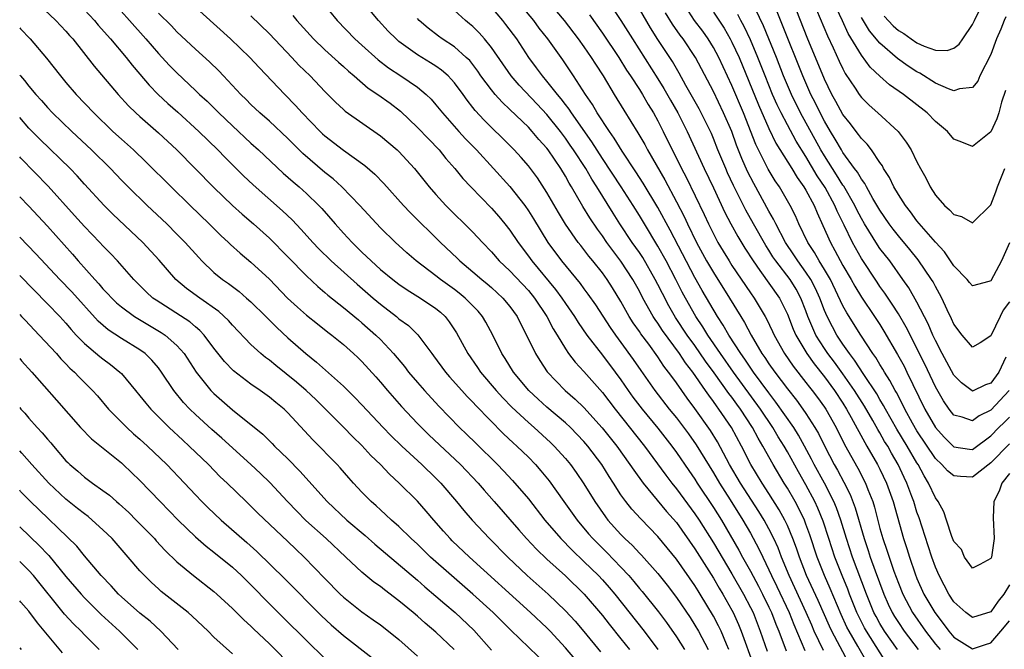
# Model space of a CAD drawing. Units: inches. Extents: x 2631000 to 2634000, y 1512000 to 1515000.
# Drawn here: x 2631000 to 2631106, y 1512313 to 1512381 of the extents above; entities that cross this region are included whole.
import ezdxf

# ---------------------------------------------------------------- set-up
doc = ezdxf.new("R2010")
doc.units = ezdxf.units.IN
doc.header["$MEASUREMENT"] = 0
doc.layers.add('LD26311512_2ft', color=4, linetype='Continuous')

msp = doc.modelspace()

# ---------------------------------------------------------------- linework, layer by layer
at = {"layer": 'LD26311512_2ft'}
for points, elevation in [([(2631001.39, 1512383.39), (2631003.91, 1512381), (2631005, 1512379.83), (2631005.38, 1512379.38), (2631005.73, 1512379), (2631008.04, 1512376.04), (2631010.64, 1512373), (2631011.77, 1512371.77), (2631012.56, 1512371), (2631013, 1512370.6), (2631015, 1512368.86), (2631017, 1512367), (2631021, 1512362.93), (2631023, 1512361), (2631024.05, 1512360.05), (2631025.27, 1512359), (2631027, 1512357.45), (2631029, 1512355.44), (2631031, 1512353.38), (2631032.23, 1512352.23), (2631033, 1512351.6), (2631033.32, 1512351.32), (2631035, 1512349.99), (2631036.63, 1512348.63), (2631037, 1512348.33), (2631038.5, 1512347), (2631039, 1512346.5), (2631040.41, 1512345), (2631041.6, 1512343.6), (2631042.04, 1512343), (2631043, 1512341.86), (2631043.75, 1512341), (2631045.31, 1512339.31), (2631047.56, 1512337), (2631048.3, 1512336.3), (2631049.3, 1512335.3), (2631051.64, 1512333), (2631052.32, 1512332.32), (2631053.29, 1512331.29), (2631055, 1512329.28), (2631056.79, 1512327), (2631058.51, 1512325), (2631059.74, 1512323.74), (2631061, 1512322.54), (2631062.58, 1512321), (2631063, 1512320.55), (2631063.73, 1512319.73), (2631064.35, 1512319), (2631067.52, 1512315), (2631069, 1512313)], 8926), ([(2631010.07, 1512383), (2631011.88, 1512381), (2631013.63, 1512379), (2631015, 1512377.41), (2631016.17, 1512376.17), (2631017, 1512375.32), (2631019, 1512373.44), (2631019.45, 1512373), (2631020.26, 1512372.26), (2631021.53, 1512371), (2631023, 1512369.6), (2631025, 1512367.74), (2631025.82, 1512367), (2631028.5, 1512364.5), (2631029.55, 1512363.55), (2631030.21, 1512363), (2631031, 1512362.29), (2631032.35, 1512361), (2631032.67, 1512360.67), (2631034.11, 1512359), (2631035, 1512358.01), (2631035.94, 1512357), (2631037, 1512355.96), (2631037.5, 1512355.5), (2631038, 1512355), (2631039, 1512354.09), (2631040.33, 1512353), (2631041, 1512352.49), (2631041.89, 1512351.89), (2631043.35, 1512351), (2631045, 1512349.87), (2631045.48, 1512349.48), (2631046, 1512349), (2631046.44, 1512348.44), (2631047.24, 1512347.24), (2631048.44, 1512345), (2631049.49, 1512343.49), (2631049.82, 1512343), (2631051.51, 1512341), (2631052.22, 1512340.22), (2631053.2, 1512339.2), (2631055, 1512337.53), (2631055.63, 1512337), (2631057.39, 1512335.39), (2631057.8, 1512335), (2631059, 1512333.65), (2631059.55, 1512333), (2631060.16, 1512332.16), (2631061, 1512330.92), (2631062.17, 1512329), (2631063.34, 1512327.34), (2631063.6, 1512327), (2631065, 1512325.45), (2631065.44, 1512325), (2631066.25, 1512324.25), (2631067, 1512323.44), (2631067.22, 1512323.22), (2631069, 1512321.21), (2631069.99, 1512319.98), (2631071, 1512318.65), (2631072.47, 1512316.46), (2631073, 1512315.64), (2631073.38, 1512315), (2631074.44, 1512313)], 8922), ([(2631018.37, 1512383), (2631022.8, 1512379), (2631024.89, 1512377), (2631025.9, 1512375.9), (2631028.67, 1512373), (2631029.82, 1512371.82), (2631030.54, 1512371), (2631032.48, 1512369), (2631032.74, 1512368.74), (2631033, 1512368.51), (2631035, 1512366.97), (2631037.31, 1512365.31), (2631038.38, 1512364.38), (2631039.37, 1512363.37), (2631041.5, 1512361), (2631042.23, 1512360.23), (2631045.5, 1512357), (2631047.29, 1512355.29), (2631047.58, 1512355), (2631049, 1512353.82), (2631049.95, 1512353), (2631050.53, 1512352.53), (2631051, 1512352.13), (2631052.24, 1512351), (2631053, 1512350.07), (2631053.77, 1512349), (2631054.17, 1512348.17), (2631054.79, 1512347), (2631055.76, 1512345), (2631056.23, 1512344.23), (2631057.03, 1512343.03), (2631058.98, 1512341), (2631060.07, 1512340.07), (2631061, 1512339.16), (2631062.98, 1512336.98), (2631064.54, 1512335), (2631065.98, 1512333), (2631066.38, 1512332.38), (2631067.39, 1512331), (2631069.94, 1512327.94), (2631071, 1512326.73), (2631073, 1512323.88), (2631075, 1512320.72), (2631075.63, 1512319.63), (2631076.02, 1512319), (2631077, 1512317.27), (2631077.14, 1512317), (2631077.72, 1512315.72), (2631078.01, 1512315), (2631079.32, 1512311.32)], 8918), ([(2631032.67, 1512383), (2631034.34, 1512381), (2631036.24, 1512379), (2631037, 1512378.31), (2631038.74, 1512376.74), (2631039.87, 1512375.87), (2631041.2, 1512375), (2631043, 1512373.78), (2631043.94, 1512373), (2631044.48, 1512372.48), (2631045, 1512371.88), (2631045.7, 1512371), (2631047.49, 1512369), (2631048.21, 1512368.21), (2631049.38, 1512367), (2631051.23, 1512365), (2631053, 1512363.05), (2631054.6, 1512361), (2631055, 1512360.43), (2631055.55, 1512359.55), (2631057.11, 1512357), (2631058.58, 1512355), (2631060.58, 1512352.58), (2631061, 1512351.99), (2631061.43, 1512351.43), (2631062.26, 1512350.25), (2631063.83, 1512347.83), (2631064.4, 1512347), (2631065, 1512346.19), (2631066.34, 1512344.34), (2631067.15, 1512343.15), (2631068.66, 1512341), (2631070.23, 1512339), (2631071, 1512338.05), (2631072.31, 1512336.31), (2631073.13, 1512335.13), (2631075, 1512332.11), (2631075.65, 1512331), (2631076.81, 1512329.19), (2631078.18, 1512327), (2631079, 1512325.58), (2631079.91, 1512323.91), (2631080.33, 1512323), (2631081, 1512321.64), (2631081.28, 1512321), (2631081.84, 1512319.84), (2631083.19, 1512317), (2631083.7, 1512315.7), (2631084.9, 1512312.9)], 8912), ([(2631086.91, 1512312.91), (2631085.91, 1512315), (2631085.63, 1512315.63), (2631085.03, 1512317.03), (2631083.19, 1512321), (2631082.36, 1512323), (2631081.99, 1512323.99), (2631081.52, 1512325), (2631081, 1512326.05), (2631080.49, 1512327), (2631079.92, 1512327.92), (2631077.92, 1512331), (2631076.74, 1512333), (2631075.44, 1512335.44), (2631074.69, 1512336.69), (2631073, 1512339.07), (2631072.17, 1512340.17), (2631071, 1512341.83), (2631070.5, 1512342.5), (2631070.15, 1512343), (2631069.64, 1512343.64), (2631069, 1512344.63), (2631068, 1512346), (2631067.14, 1512347.14), (2631067, 1512347.37), (2631066.33, 1512348.33), (2631065.9, 1512349), (2631065, 1512350.63), (2631064.1, 1512352.1), (2631063.52, 1512353), (2631063, 1512353.72), (2631061.97, 1512355), (2631061.53, 1512355.53), (2631061, 1512356.24), (2631060.66, 1512356.66), (2631060.39, 1512357), (2631059, 1512358.98), (2631058.24, 1512360.24), (2631057, 1512362.39), (2631055.97, 1512363.97), (2631055, 1512365.27), (2631054.2, 1512366.2), (2631053.46, 1512367), (2631052.24, 1512368.24), (2631051, 1512369.43), (2631050.21, 1512370.21), (2631049.26, 1512371.26), (2631049, 1512371.6), (2631048.37, 1512372.37), (2631047.93, 1512373), (2631047, 1512374.26), (2631046.66, 1512374.66), (2631046.32, 1512375), (2631045.62, 1512375.62), (2631045, 1512376.04), (2631044.42, 1512376.42), (2631043, 1512377.27), (2631041, 1512378.73), (2631040.69, 1512379), (2631039.85, 1512379.85), (2631038.78, 1512381), (2631037.09, 1512383)], 8910), ([(2631094.09, 1512311), (2631091.55, 1512315), (2631091.35, 1512315.35), (2631090.67, 1512316.67), (2631090.52, 1512317), (2631089.71, 1512319), (2631089.52, 1512319.52), (2631088.92, 1512321), (2631088.13, 1512323), (2631087.47, 1512325), (2631086.88, 1512326.88), (2631086.3, 1512328.3), (2631085.97, 1512329), (2631085, 1512330.8), (2631084.2, 1512332.2), (2631083, 1512334.39), (2631082.65, 1512335), (2631082.01, 1512336.01), (2631081.44, 1512337), (2631080.1, 1512339), (2631077.17, 1512343), (2631075.75, 1512345), (2631074.38, 1512347), (2631073.87, 1512347.87), (2631073.1, 1512349), (2631071.97, 1512351), (2631071.63, 1512351.63), (2631070.93, 1512353), (2631069.89, 1512355), (2631069, 1512356.62), (2631067.55, 1512359), (2631067, 1512359.92), (2631066.32, 1512361), (2631065.01, 1512363.01), (2631063, 1512366.08), (2631061.87, 1512367.87), (2631059.65, 1512371), (2631059.4, 1512371.4), (2631059, 1512371.91), (2631058.54, 1512372.54), (2631058.13, 1512373), (2631057, 1512374.45), (2631056.52, 1512375), (2631055.88, 1512375.88), (2631055.03, 1512377), (2631053.74, 1512379), (2631052.57, 1512380.57), (2631052.22, 1512381), (2631051, 1512382.43)], 8904), ([(2631057, 1512383.18), (2631058.86, 1512381), (2631060.38, 1512379), (2631061, 1512378.15), (2631061.8, 1512377), (2631062.26, 1512376.26), (2631063.09, 1512375), (2631064.28, 1512373), (2631065.31, 1512371.31), (2631066.84, 1512368.84), (2631067.58, 1512367.58), (2631067.89, 1512367), (2631069.76, 1512363.76), (2631071, 1512361.41), (2631071.82, 1512359.81), (2631072.19, 1512359), (2631073.17, 1512357), (2631074.27, 1512355), (2631075, 1512353.74), (2631076.73, 1512351), (2631077.95, 1512349), (2631078.36, 1512348.36), (2631079.07, 1512347), (2631080.25, 1512345), (2631080.57, 1512344.57), (2631081, 1512343.9), (2631081.63, 1512343), (2631083, 1512341.17), (2631083.97, 1512339.97), (2631084.68, 1512339), (2631085, 1512338.52), (2631085.98, 1512337), (2631086.35, 1512336.35), (2631087.03, 1512334.97), (2631088.06, 1512333), (2631088.41, 1512332.41), (2631089.1, 1512331.1), (2631089.78, 1512329.78), (2631090.34, 1512328.34), (2631091.29, 1512325), (2631091.73, 1512323.73), (2631091.96, 1512323), (2631092.5, 1512321.5), (2631093.43, 1512319), (2631093.91, 1512317.91), (2631094.34, 1512317), (2631094.59, 1512316.59), (2631095, 1512315.92), (2631095.63, 1512315), (2631097.13, 1512313)], 8900), ([(2631063.66, 1512383), (2631065, 1512381), (2631066.25, 1512379), (2631069, 1512374.7), (2631069.65, 1512373.65), (2631070.37, 1512372.37), (2631071.15, 1512371), (2631072.17, 1512369), (2631073.99, 1512365), (2631075, 1512362.91), (2631076.25, 1512360.25), (2631076.89, 1512359), (2631077.63, 1512357.63), (2631078.38, 1512356.38), (2631079.28, 1512355), (2631080.02, 1512353.98), (2631082.13, 1512351), (2631083, 1512349.27), (2631083.63, 1512347.63), (2631083.91, 1512347), (2631085.09, 1512345), (2631085.88, 1512343.88), (2631087, 1512342.48), (2631088.1, 1512341), (2631089, 1512339.63), (2631089.39, 1512339), (2631089.9, 1512338.1), (2631091.37, 1512335.37), (2631091.6, 1512335), (2631092.75, 1512333), (2631093, 1512332.51), (2631093.71, 1512331), (2631094.42, 1512329), (2631095.56, 1512325), (2631095.92, 1512323.92), (2631096.2, 1512323), (2631096.81, 1512321.19), (2631097, 1512320.69), (2631097.76, 1512319), (2631098.92, 1512317), (2631099.84, 1512315.84), (2631100.44, 1512315), (2631101, 1512314.33), (2631103, 1512313.07), (2631104.43, 1512313.57), (2631105, 1512313.75), (2631106.08, 1512315), (2631107, 1512316.11)], 8896), ([(2631107, 1512335.24), (2631105, 1512333.17), (2631103, 1512331.63), (2631101.7, 1512331.7), (2631101, 1512331.77), (2631100.32, 1512332.32), (2631099.71, 1512333), (2631099, 1512333.67), (2631097, 1512336.65), (2631096.51, 1512337.49), (2631095.68, 1512339), (2631095.47, 1512339.47), (2631094.78, 1512340.78), (2631094.64, 1512341), (2631094.09, 1512342.09), (2631093.5, 1512343), (2631093.32, 1512343.32), (2631093, 1512343.83), (2631092.57, 1512344.57), (2631092.24, 1512345), (2631090.93, 1512347), (2631089.41, 1512349.41), (2631089, 1512350.15), (2631087.64, 1512353), (2631087, 1512354.09), (2631086.44, 1512355), (2631085.92, 1512355.92), (2631085.19, 1512357), (2631084.24, 1512359), (2631083.87, 1512359.87), (2631083.31, 1512361), (2631082.14, 1512363), (2631081.68, 1512363.68), (2631080.91, 1512364.91), (2631079.59, 1512367.59), (2631078.24, 1512371), (2631077, 1512373.96), (2631075.59, 1512377), (2631075, 1512378.09), (2631074.43, 1512379), (2631073.84, 1512379.84), (2631072.97, 1512381), (2631071.64, 1512383)], 8890), ([(2631106.61, 1512344.61), (2631105.85, 1512343), (2631105, 1512341.78), (2631104.4, 1512341.6), (2631103, 1512340.95), (2631102.97, 1512340.97), (2631101.82, 1512341.82), (2631101, 1512342.67), (2631099.73, 1512345), (2631099, 1512346.42), (2631098.73, 1512347), (2631098.22, 1512348.22), (2631097, 1512350.55), (2631096.11, 1512352.11), (2631095.49, 1512353), (2631094.06, 1512355), (2631093, 1512356.36), (2631092.74, 1512356.74), (2631091.34, 1512359), (2631091, 1512359.58), (2631090.52, 1512360.52), (2631090.3, 1512361), (2631089.09, 1512363.09), (2631089, 1512363.21), (2631088.32, 1512364.32), (2631087, 1512366.38), (2631086.63, 1512367), (2631084.42, 1512371), (2631083.44, 1512373), (2631082.59, 1512375), (2631081.81, 1512377), (2631080.41, 1512380.41), (2631079.13, 1512383.13)], 8884), ([(2631107, 1512356.95), (2631106.14, 1512355), (2631105, 1512352.86), (2631104.79, 1512352.79), (2631103, 1512352.3), (2631102.69, 1512352.69), (2631102.42, 1512353), (2631101, 1512354.47), (2631099.99, 1512355.99), (2631099, 1512357.04), (2631097, 1512359.35), (2631096.3, 1512360.3), (2631095.76, 1512361), (2631095, 1512362.19), (2631094.52, 1512363), (2631094.04, 1512364.04), (2631093.39, 1512365), (2631093.27, 1512365.27), (2631093, 1512365.63), (2631092.08, 1512367), (2631091.62, 1512367.62), (2631091, 1512368.22), (2631090.68, 1512368.68), (2631090.42, 1512369), (2631089.81, 1512369.81), (2631089, 1512370.83), (2631088.25, 1512372.25), (2631087.82, 1512373), (2631087, 1512374.66), (2631085.15, 1512379.15), (2631083.63, 1512383)], 8880), ([(2631106.58, 1512373.42), (2631106.15, 1512372.15), (2631105.87, 1512371), (2631105.64, 1512370.36), (2631105, 1512368.96), (2631103, 1512367.39), (2631101.84, 1512367.84), (2631101, 1512368.18), (2631100.29, 1512369), (2631099, 1512370.09), (2631098.12, 1512371), (2631095.55, 1512373), (2631094.04, 1512374.04), (2631093, 1512374.97), (2631091.96, 1512375.96), (2631091, 1512377.23), (2631089.58, 1512379.58), (2631088.94, 1512380.94), (2631087.99, 1512383)], 8876), ([(2631007, 1512382.15), (2631008.1, 1512381), (2631008.5, 1512380.5), (2631009.82, 1512379), (2631011.51, 1512377), (2631012.16, 1512376.16), (2631013, 1512375.18), (2631013.99, 1512373.99), (2631014.98, 1512372.98), (2631016.02, 1512372.02), (2631017.08, 1512371.08), (2631019.35, 1512369), (2631021.41, 1512367), (2631022.2, 1512366.2), (2631024.21, 1512364.21), (2631025.24, 1512363.24), (2631028.42, 1512360.42), (2631029.45, 1512359.45), (2631030.42, 1512358.42), (2631031.7, 1512357), (2631032.33, 1512356.33), (2631033.69, 1512355), (2631036.48, 1512352.48), (2631038.2, 1512351), (2631039, 1512350.32), (2631040.72, 1512349), (2631041, 1512348.76), (2631042.02, 1512348.02), (2631043.03, 1512347.03), (2631044.55, 1512345), (2631044.75, 1512344.75), (2631046.02, 1512343), (2631046.48, 1512342.48), (2631047.8, 1512341), (2631048.37, 1512340.37), (2631049, 1512339.75), (2631049.35, 1512339.35), (2631052.32, 1512336.32), (2631053.35, 1512335.35), (2631053.76, 1512335), (2631055, 1512333.79), (2631055.77, 1512333), (2631056.34, 1512332.34), (2631057.24, 1512331.24), (2631058.82, 1512329), (2631060.26, 1512327), (2631061.51, 1512325.51), (2631061.96, 1512325), (2631063.48, 1512323.48), (2631065, 1512321.91), (2631065.85, 1512321), (2631066.38, 1512320.38), (2631067, 1512319.62), (2631067.29, 1512319.29), (2631069.07, 1512317.07), (2631069.93, 1512315.93), (2631071, 1512314.4), (2631071.87, 1512313)], 8924), ([(2631076.67, 1512313), (2631076.41, 1512313.59), (2631075.82, 1512315), (2631075.56, 1512315.56), (2631075, 1512316.61), (2631073.57, 1512319), (2631073.34, 1512319.34), (2631073, 1512319.92), (2631071, 1512322.79), (2631069, 1512325.23), (2631067.14, 1512327.14), (2631066.18, 1512328.18), (2631065.53, 1512329), (2631065, 1512329.74), (2631064.2, 1512331), (2631063.72, 1512331.72), (2631062.95, 1512333), (2631061.43, 1512335), (2631061, 1512335.5), (2631059.54, 1512337), (2631059, 1512337.51), (2631057, 1512339.22), (2631056.06, 1512340.06), (2631055.05, 1512341), (2631053.4, 1512343), (2631052.48, 1512344.48), (2631052.14, 1512345), (2631051.14, 1512347), (2631050.39, 1512348.39), (2631050.03, 1512349), (2631049.56, 1512349.56), (2631048.17, 1512351), (2631047.52, 1512351.52), (2631047, 1512351.92), (2631045.5, 1512353), (2631045, 1512353.4), (2631042.87, 1512355), (2631041.87, 1512355.87), (2631041, 1512356.66), (2631040.62, 1512357), (2631039, 1512358.6), (2631036.77, 1512361), (2631034.84, 1512363), (2631033.88, 1512363.88), (2631033, 1512364.56), (2631030.62, 1512366.62), (2631029, 1512368.25), (2631027, 1512370.1), (2631025.98, 1512371), (2631025, 1512371.93), (2631024.47, 1512372.47), (2631023.92, 1512373), (2631022.52, 1512374.52), (2631022.04, 1512375), (2631021.54, 1512375.54), (2631020.52, 1512376.52), (2631019, 1512377.9), (2631017, 1512379.76), (2631016.4, 1512380.4), (2631015, 1512381.8)], 8920), ([(2631025, 1512381.51), (2631027, 1512379.55), (2631029.42, 1512377), (2631030.18, 1512376.18), (2631031.4, 1512375), (2631033, 1512373.31), (2631034.15, 1512372.15), (2631035, 1512371.37), (2631035.2, 1512371.2), (2631039, 1512368.51), (2631040.81, 1512367), (2631041, 1512366.82), (2631042.68, 1512365), (2631044.26, 1512363), (2631045, 1512362.17), (2631046.08, 1512361), (2631049, 1512358.12), (2631050.04, 1512357), (2631051, 1512356), (2631051.85, 1512355), (2631053, 1512353.92), (2631055, 1512351.8), (2631055.66, 1512351), (2631056.99, 1512349), (2631057.66, 1512347.66), (2631058.09, 1512347), (2631059, 1512345.51), (2631059.35, 1512345), (2631060.06, 1512344.06), (2631061, 1512343.05), (2631063, 1512340.79), (2631064.36, 1512339), (2631067.56, 1512335), (2631069.85, 1512331.85), (2631070.5, 1512331), (2631071, 1512330.39), (2631073, 1512327.69), (2631073.46, 1512327), (2631075, 1512324.54), (2631077, 1512321.18), (2631078.25, 1512319), (2631079, 1512317.56), (2631079.28, 1512317), (2631080.07, 1512315), (2631080.82, 1512312.82)], 8916), ([(2631029.54, 1512381.54), (2631029.98, 1512381), (2631031.76, 1512379), (2631033, 1512377.81), (2631034.47, 1512376.47), (2631035, 1512376.01), (2631035.53, 1512375.53), (2631036.16, 1512375), (2631037.69, 1512373.69), (2631038.73, 1512373), (2631040.04, 1512372.04), (2631041.18, 1512371.18), (2631043, 1512369.44), (2631044.18, 1512368.19), (2631045.34, 1512367), (2631046.08, 1512366.08), (2631047.04, 1512365), (2631047.92, 1512363.92), (2631048.78, 1512363), (2631051, 1512360.7), (2631051.8, 1512359.8), (2631052.46, 1512359), (2631053, 1512358.32), (2631053.88, 1512357), (2631055, 1512355.52), (2631055.37, 1512355), (2631057.93, 1512351.93), (2631058.6, 1512351), (2631059, 1512350.39), (2631059.97, 1512349), (2631060.36, 1512348.36), (2631061.32, 1512347), (2631063, 1512344.83), (2631064.38, 1512343), (2631065, 1512342.15), (2631065.78, 1512341), (2631066.29, 1512340.29), (2631067.28, 1512339), (2631069, 1512336.95), (2631070.51, 1512335), (2631071, 1512334.32), (2631072.35, 1512332.35), (2631073, 1512331.42), (2631073.26, 1512331), (2631075, 1512328.37), (2631075.86, 1512327), (2631077.75, 1512323.75), (2631078.16, 1512323), (2631079, 1512321.49), (2631079.87, 1512319.87), (2631080.31, 1512319), (2631081, 1512317.59), (2631081.28, 1512317), (2631081.75, 1512315.75), (2631082.06, 1512315), (2631082.86, 1512312.86)], 8914), ([(2631091.62, 1512311.62), (2631090.62, 1512313.38), (2631089.67, 1512315), (2631089.44, 1512315.44), (2631088.81, 1512316.81), (2631087.62, 1512319.62), (2631087, 1512321), (2631086.2, 1512323), (2631085.41, 1512325.41), (2631085, 1512326.56), (2631084.84, 1512327), (2631084.25, 1512328.25), (2631083.84, 1512329), (2631083, 1512330.45), (2631082.66, 1512331), (2631081.46, 1512333), (2631080.35, 1512335), (2631079.84, 1512335.84), (2631079.23, 1512337), (2631077.92, 1512339), (2631077.53, 1512339.53), (2631077, 1512340.27), (2631076.68, 1512340.68), (2631075.08, 1512342.92), (2631074.16, 1512344.16), (2631073, 1512345.85), (2631072.17, 1512347), (2631070.91, 1512348.91), (2631070.17, 1512350.17), (2631069.48, 1512351.48), (2631069, 1512352.45), (2631068.72, 1512353), (2631067.36, 1512355.36), (2631067, 1512355.91), (2631066.23, 1512357), (2631064.9, 1512359), (2631064.16, 1512360.16), (2631062.4, 1512363), (2631061.84, 1512363.84), (2631061.19, 1512365), (2631059.89, 1512367), (2631059.53, 1512367.53), (2631059, 1512368.29), (2631058.46, 1512369), (2631057, 1512370.83), (2631055.96, 1512371.96), (2631054, 1512374), (2631053.12, 1512375), (2631051, 1512378.08), (2631050.26, 1512379), (2631049.67, 1512379.67), (2631049, 1512380.33), (2631048.64, 1512380.64), (2631048.19, 1512381), (2631047, 1512382.08)], 8906), ([(2631094.89, 1512313), (2631093.49, 1512315), (2631093, 1512315.82), (2631092.58, 1512316.58), (2631092.36, 1512317), (2631091.54, 1512319), (2631090.04, 1512323), (2631089.38, 1512325), (2631088.77, 1512327), (2631088.31, 1512328.31), (2631088.02, 1512329), (2631087, 1512330.98), (2631085.89, 1512333), (2631085.6, 1512333.6), (2631084.85, 1512335), (2631084.19, 1512336.19), (2631083.68, 1512337), (2631081.76, 1512339.76), (2631081, 1512340.74), (2631079.34, 1512343), (2631078.4, 1512344.4), (2631077.95, 1512345), (2631076.65, 1512347), (2631076.06, 1512348.06), (2631075.43, 1512349), (2631073.8, 1512351.8), (2631073, 1512353.22), (2631070.32, 1512358.32), (2631069, 1512360.78), (2631067.41, 1512363.41), (2631066.63, 1512364.63), (2631065.14, 1512366.86), (2631064.28, 1512368.28), (2631063.76, 1512369), (2631062.44, 1512371), (2631061.92, 1512371.92), (2631061.16, 1512373), (2631059.88, 1512375), (2631058.73, 1512376.73), (2631057.1, 1512379), (2631056.17, 1512380.17), (2631055.57, 1512381), (2631054.39, 1512382.39)], 8902), ([(2631061.6, 1512381.6), (2631063, 1512379.61), (2631064.76, 1512377), (2631065.62, 1512375.62), (2631066.05, 1512375), (2631067, 1512373.52), (2631067.33, 1512373), (2631067.93, 1512371.93), (2631068.51, 1512371), (2631069, 1512370.13), (2631069.58, 1512369), (2631071.55, 1512365), (2631072.05, 1512364.05), (2631074.01, 1512360.01), (2631074.48, 1512359), (2631075, 1512357.94), (2631075.49, 1512357), (2631076.05, 1512356.05), (2631076.69, 1512355), (2631077, 1512354.52), (2631079, 1512351.57), (2631079.4, 1512351), (2631080.61, 1512349), (2631080.75, 1512348.75), (2631081.39, 1512347.39), (2631081.57, 1512347), (2631082.68, 1512345), (2631083.62, 1512343.62), (2631085, 1512341.88), (2631085.38, 1512341.38), (2631085.69, 1512341), (2631086.25, 1512340.25), (2631087, 1512339.21), (2631087.14, 1512339), (2631088.26, 1512337), (2631089.17, 1512335.17), (2631090.61, 1512332.61), (2631091.44, 1512331), (2631091.7, 1512330.3), (2631092.22, 1512329), (2631092.41, 1512328.41), (2631093, 1512326.1), (2631093.31, 1512325), (2631093.76, 1512323.76), (2631093.99, 1512323), (2631094.51, 1512321.49), (2631095, 1512320.18), (2631095.48, 1512319), (2631096.54, 1512317), (2631097.94, 1512315), (2631099, 1512313.59), (2631099.5, 1512313)], 8898), ([(2631107, 1512320), (2631106.41, 1512319), (2631105.77, 1512318.23), (2631105, 1512317.07), (2631103, 1512316.46), (2631102.28, 1512317), (2631101, 1512318.15), (2631100.46, 1512319), (2631099.96, 1512319.96), (2631099.4, 1512321), (2631099, 1512321.91), (2631098.61, 1512323), (2631098.2, 1512324.2), (2631097.23, 1512327.23), (2631097, 1512327.87), (2631096.65, 1512329), (2631096.45, 1512329.55), (2631095.9, 1512331), (2631095.61, 1512331.61), (2631094.97, 1512333), (2631094.24, 1512334.24), (2631093.84, 1512335), (2631093.51, 1512335.51), (2631093, 1512336.43), (2631092.78, 1512336.78), (2631092.22, 1512337.78), (2631091.32, 1512339.32), (2631090.27, 1512341), (2631089, 1512342.81), (2631088.08, 1512344.08), (2631087.38, 1512345), (2631087, 1512345.56), (2631086.09, 1512347), (2631085.73, 1512347.73), (2631085.22, 1512349), (2631085, 1512349.61), (2631084.45, 1512351), (2631083.94, 1512351.94), (2631083.28, 1512353), (2631081.75, 1512355), (2631081.44, 1512355.44), (2631081, 1512356.16), (2631080.66, 1512356.66), (2631079.33, 1512359), (2631078.5, 1512360.5), (2631077.17, 1512363.17), (2631076.54, 1512364.54), (2631076.33, 1512365), (2631075.49, 1512367), (2631075, 1512368.25), (2631074.78, 1512368.78), (2631073.69, 1512371), (2631073.45, 1512371.45), (2631072.02, 1512373.98), (2631071.3, 1512375.3), (2631070.57, 1512376.57), (2631069, 1512378.95), (2631068.2, 1512380.2), (2631067, 1512382.26)], 8894), ([(2631107, 1512332.04), (2631106.17, 1512331), (2631105.88, 1512330.12), (2631105.32, 1512329), (2631105.25, 1512327.25), (2631105.36, 1512325), (2631105.06, 1512323), (2631105, 1512322.84), (2631103.81, 1512322.19), (2631103, 1512321.82), (2631102.15, 1512323), (2631101.83, 1512323.83), (2631101, 1512324.67), (2631100.79, 1512325.21), (2631100.21, 1512327), (2631099.9, 1512327.9), (2631099.3, 1512329), (2631099, 1512329.39), (2631098.27, 1512331), (2631097.77, 1512331.77), (2631097.12, 1512333), (2631097, 1512333.18), (2631095.95, 1512335), (2631094.83, 1512336.83), (2631093.59, 1512339), (2631093.39, 1512339.39), (2631093, 1512340.03), (2631092.65, 1512340.65), (2631091.25, 1512342.75), (2631090.27, 1512344.27), (2631089.7, 1512345), (2631089, 1512346.02), (2631088.35, 1512347), (2631087.87, 1512347.87), (2631087.28, 1512349), (2631087, 1512349.64), (2631086.49, 1512351), (2631086.03, 1512352.03), (2631085.53, 1512353), (2631085, 1512353.8), (2631084.12, 1512355), (2631083.68, 1512355.68), (2631082.79, 1512357), (2631081.74, 1512359), (2631081.51, 1512359.51), (2631081, 1512360.39), (2631079.36, 1512363.36), (2631078.68, 1512364.68), (2631078.07, 1512366.07), (2631077.51, 1512367.51), (2631076.98, 1512369), (2631076.1, 1512371), (2631075, 1512373.31), (2631073.08, 1512377), (2631071.74, 1512379), (2631071.42, 1512379.42), (2631070.58, 1512380.58), (2631069.82, 1512381.82)], 8892), ([(2631075, 1512381.9), (2631076.15, 1512380.15), (2631076.82, 1512379), (2631077, 1512378.65), (2631077.77, 1512377), (2631079.87, 1512371.87), (2631081, 1512369.31), (2631081.76, 1512367.75), (2631083.47, 1512365), (2631084.04, 1512364.04), (2631084.79, 1512363), (2631085, 1512362.64), (2631085.88, 1512361), (2631086.2, 1512360.2), (2631086.84, 1512358.84), (2631087.64, 1512357), (2631088.14, 1512356.14), (2631089, 1512354.53), (2631089.89, 1512353), (2631090.28, 1512352.28), (2631091, 1512351.1), (2631092.43, 1512349), (2631093, 1512348.13), (2631093.43, 1512347.43), (2631094.91, 1512344.91), (2631095.62, 1512343.62), (2631095.92, 1512343), (2631097.85, 1512339), (2631099, 1512337), (2631099.96, 1512335.96), (2631101, 1512334.9), (2631102.67, 1512334.67), (2631103, 1512334.64), (2631105, 1512336.11), (2631105.86, 1512337), (2631106.45, 1512337.55), (2631107, 1512338.14)], 8888), ([(2631106.98, 1512341.02), (2631105, 1512338.88), (2631103.74, 1512338.26), (2631103, 1512337.71), (2631101.88, 1512338.12), (2631101, 1512338.33), (2631100.47, 1512339), (2631099.87, 1512339.87), (2631099, 1512341.4), (2631097.85, 1512343.85), (2631095.85, 1512347.85), (2631095, 1512349.3), (2631094.34, 1512350.34), (2631093.88, 1512351), (2631093.53, 1512351.53), (2631093, 1512352.25), (2631092.7, 1512352.7), (2631091, 1512355.26), (2631090.02, 1512357), (2631089.13, 1512358.87), (2631088.38, 1512360.38), (2631088.14, 1512361), (2631087.07, 1512362.93), (2631086.22, 1512364.22), (2631085, 1512366.3), (2631083.96, 1512367.96), (2631083, 1512369.72), (2631082.32, 1512371), (2631081.89, 1512371.89), (2631081.4, 1512373), (2631080.58, 1512375), (2631079.8, 1512377), (2631079, 1512378.89), (2631078.32, 1512380.33), (2631077.95, 1512381), (2631077.63, 1512381.63)], 8886), ([(2631107, 1512350.58), (2631106.33, 1512349.67), (2631105.99, 1512349), (2631105, 1512346.93), (2631103.85, 1512346.15), (2631103, 1512345.67), (2631101.89, 1512347), (2631101, 1512348.16), (2631100.75, 1512348.75), (2631100.27, 1512349.73), (2631099.69, 1512351), (2631099.46, 1512351.46), (2631099, 1512352.23), (2631098.74, 1512352.74), (2631098.57, 1512353), (2631097.14, 1512355.14), (2631096.24, 1512356.24), (2631095, 1512357.71), (2631094.43, 1512358.43), (2631094.01, 1512359), (2631093, 1512360.48), (2631092.24, 1512361.76), (2631091.54, 1512363), (2631091.36, 1512363.36), (2631091, 1512363.84), (2631090.59, 1512364.59), (2631090.27, 1512365), (2631089, 1512366.74), (2631088.84, 1512367), (2631088.17, 1512368.17), (2631087.65, 1512369), (2631087, 1512370.1), (2631086.53, 1512371), (2631086.04, 1512372.04), (2631085.54, 1512373), (2631084.66, 1512375), (2631082.48, 1512380.48), (2631081.73, 1512382.27)], 8882), ([(2631086.16, 1512382.16), (2631087.34, 1512379.34), (2631087.95, 1512378.05), (2631088.6, 1512376.6), (2631089, 1512375.76), (2631089.26, 1512375.26), (2631090.34, 1512373.66), (2631090.76, 1512373), (2631091, 1512372.68), (2631091.84, 1512371.84), (2631092.79, 1512371), (2631094.98, 1512369), (2631095.85, 1512367.85), (2631096.38, 1512367), (2631097, 1512365.71), (2631097.37, 1512365), (2631097.97, 1512363.97), (2631098.42, 1512363), (2631099, 1512362.11), (2631099.99, 1512361), (2631100.54, 1512360.54), (2631101, 1512360.02), (2631101.81, 1512359.81), (2631103, 1512359.13), (2631105, 1512361.08), (2631105.52, 1512362.48), (2631105.7, 1512363), (2631106.52, 1512365)], 8878), ([(2631106.62, 1512381.38), (2631106.44, 1512381), (2631106.07, 1512380.07), (2631105.59, 1512379), (2631105, 1512377.32), (2631103.82, 1512375), (2631103.57, 1512374.44), (2631103, 1512373.76), (2631101.62, 1512373.62), (2631101, 1512373.39), (2631100.41, 1512373.59), (2631099, 1512374.22), (2631097.3, 1512375.3), (2631097, 1512375.44), (2631096.06, 1512376.06), (2631094.89, 1512376.89), (2631093, 1512378.54), (2631091.89, 1512379.89), (2631091, 1512381.33)], 8874), ([(2631093.46, 1512381.46), (2631094.43, 1512380.43), (2631095, 1512379.91), (2631095.57, 1512379.57), (2631096.38, 1512379), (2631097, 1512378.59), (2631097.78, 1512378.22), (2631099, 1512377.78), (2631100.26, 1512377.74), (2631101, 1512377.99), (2631101.56, 1512378.44), (2631101.96, 1512379), (2631103, 1512380.56), (2631103.21, 1512381), (2631103.82, 1512382.18)], 8872), ([(2631089.6, 1512311.6), (2631087.8, 1512315), (2631087.54, 1512315.54), (2631086.32, 1512318.32), (2631085.07, 1512321), (2631084.29, 1512323), (2631083.97, 1512323.97), (2631083.58, 1512325), (2631083, 1512326.41), (2631082.73, 1512327), (2631082.11, 1512328.11), (2631081, 1512329.89), (2631080.27, 1512331), (2631079.04, 1512333), (2631078.02, 1512335), (2631076.96, 1512337), (2631075.6, 1512339), (2631075.34, 1512339.34), (2631075, 1512339.83), (2631074.49, 1512340.49), (2631074.15, 1512341), (2631072.76, 1512343), (2631071.98, 1512343.98), (2631071.33, 1512345), (2631069.49, 1512347.49), (2631069, 1512348.27), (2631068.69, 1512348.69), (2631068.49, 1512349), (2631067.38, 1512351), (2631067, 1512351.74), (2631066.3, 1512353), (2631065, 1512354.99), (2631064.12, 1512356.12), (2631063.48, 1512357), (2631063, 1512357.71), (2631062.45, 1512358.45), (2631061.65, 1512359.65), (2631060.89, 1512360.89), (2631059.67, 1512363), (2631059.41, 1512363.41), (2631059, 1512364.17), (2631058.49, 1512365), (2631057.14, 1512367), (2631057, 1512367.18), (2631056.13, 1512368.13), (2631055.42, 1512369), (2631055, 1512369.46), (2631053, 1512371.38), (2631052.15, 1512372.15), (2631051.39, 1512373), (2631051, 1512373.48), (2631049.87, 1512375), (2631049.52, 1512375.52), (2631048.65, 1512376.65), (2631048.28, 1512377), (2631047, 1512378.14), (2631045.69, 1512379), (2631045.29, 1512379.29), (2631044.15, 1512380.15), (2631043.18, 1512381), (2631043, 1512381.19)], 8908), ([(2631000, 1512380.2), (2631000.1, 1512380.1), (2631001.15, 1512379), (2631002.91, 1512376.91), (2631004.41, 1512375), (2631005, 1512374.3), (2631006.12, 1512373), (2631008.01, 1512371), (2631010.07, 1512369), (2631011, 1512368.15), (2631012.3, 1512367), (2631013.69, 1512365.69), (2631016.39, 1512363), (2631018.42, 1512361), (2631020.49, 1512359), (2631021.75, 1512357.75), (2631022.57, 1512357), (2631022.78, 1512356.78), (2631023.83, 1512355.83), (2631025, 1512354.86), (2631027, 1512353.02), (2631028.97, 1512351), (2631030.02, 1512350.02), (2631031, 1512349.16), (2631032.2, 1512348.2), (2631033.32, 1512347.32), (2631033.74, 1512347), (2631035, 1512345.97), (2631036.1, 1512345), (2631036.57, 1512344.57), (2631037, 1512344.14), (2631038.49, 1512342.49), (2631039, 1512341.91), (2631039.76, 1512341), (2631041.28, 1512339.28), (2631043, 1512337.45), (2631043.43, 1512337), (2631044.22, 1512336.22), (2631047.64, 1512333), (2631049.55, 1512331), (2631050.22, 1512330.22), (2631051.31, 1512329), (2631053.95, 1512325.95), (2631054.8, 1512325), (2631055.87, 1512323.87), (2631057, 1512322.79), (2631059, 1512320.98), (2631061.04, 1512319), (2631063, 1512316.7), (2631063.74, 1512315.74), (2631065, 1512314.17), (2631065.91, 1512313)], 8928), ([(2631000, 1512375.1), (2631000.08, 1512375), (2631000.51, 1512374.51), (2631001, 1512373.88), (2631001.73, 1512373), (2631002.34, 1512372.34), (2631003, 1512371.58), (2631003.55, 1512371), (2631005.63, 1512369), (2631007.78, 1512367), (2631009.81, 1512365), (2631011, 1512363.75), (2631011.74, 1512363), (2631013.78, 1512361), (2631015.89, 1512359), (2631017, 1512357.91), (2631017.89, 1512357), (2631019.36, 1512355.36), (2631019.7, 1512355), (2631021, 1512353.77), (2631021.94, 1512353), (2631022.57, 1512352.57), (2631023.71, 1512351.71), (2631024.53, 1512351), (2631025, 1512350.58), (2631026.62, 1512349), (2631027.81, 1512347.81), (2631029, 1512346.71), (2631030.93, 1512345), (2631032.08, 1512344.08), (2631035, 1512341.48), (2631036.25, 1512340.25), (2631037, 1512339.47), (2631039.31, 1512337), (2631040.14, 1512336.14), (2631041.3, 1512335), (2631043.48, 1512333), (2631045, 1512331.54), (2631045.53, 1512331), (2631047.24, 1512329), (2631048.02, 1512328.02), (2631048.9, 1512327), (2631050.79, 1512325), (2631052.77, 1512323), (2631054.88, 1512321), (2631057.12, 1512319), (2631059, 1512317.21), (2631060.07, 1512316.07), (2631061, 1512314.96), (2631062.78, 1512312.78)], 8930), ([(2631060.01, 1512312.01), (2631059, 1512313.21), (2631057.34, 1512315), (2631057, 1512315.35), (2631055.22, 1512317), (2631048.62, 1512323), (2631046.76, 1512324.76), (2631046.53, 1512325), (2631045.81, 1512325.81), (2631044.77, 1512327), (2631043.96, 1512327.96), (2631043, 1512329.05), (2631041.04, 1512331), (2631039.97, 1512331.97), (2631039.01, 1512333), (2631037.98, 1512333.98), (2631037, 1512335.05), (2631036.01, 1512336.01), (2631035, 1512337.05), (2631033.06, 1512339), (2631032.02, 1512340.02), (2631030.98, 1512341), (2631029.91, 1512341.91), (2631027.7, 1512343.7), (2631027, 1512344.28), (2631026.58, 1512344.58), (2631026.08, 1512345), (2631025, 1512345.99), (2631023, 1512348.05), (2631022.57, 1512348.57), (2631021.54, 1512349.54), (2631019.46, 1512351), (2631018.04, 1512352.04), (2631016.89, 1512353), (2631015.08, 1512355.08), (2631013.33, 1512357), (2631010.07, 1512360.07), (2631009.12, 1512361), (2631007, 1512363.31), (2631006.21, 1512364.21), (2631005.46, 1512365), (2631002.17, 1512368.17), (2631001, 1512369.36), (2631000, 1512370.49)], 8932), ([(2631057, 1512311.34), (2631053.09, 1512315.09), (2631051.18, 1512317), (2631049, 1512319), (2631046.69, 1512321), (2631044.43, 1512323), (2631043, 1512324.4), (2631042.34, 1512325), (2631041, 1512326.3), (2631040.2, 1512327), (2631039.58, 1512327.58), (2631039, 1512328.09), (2631038.54, 1512328.54), (2631037.99, 1512329), (2631037, 1512330.02), (2631036.09, 1512331), (2631035.57, 1512331.57), (2631034.64, 1512332.64), (2631034.31, 1512333), (2631031.68, 1512335.68), (2631029, 1512338.6), (2631028.58, 1512339), (2631027.7, 1512339.7), (2631027, 1512340.28), (2631026, 1512341), (2631025, 1512341.69), (2631023.12, 1512343.12), (2631022.13, 1512344.13), (2631021, 1512345.57), (2631019.93, 1512347), (2631019.49, 1512347.49), (2631019, 1512347.88), (2631018.41, 1512348.41), (2631014.75, 1512350.75), (2631014.41, 1512351), (2631013.67, 1512351.67), (2631012.33, 1512353), (2631010.57, 1512355), (2631009.81, 1512355.81), (2631009, 1512356.63), (2631008.66, 1512357), (2631007, 1512358.73), (2631005.93, 1512359.93), (2631003.08, 1512363.08), (2631000.12, 1512366.12), (2631000, 1512366.26)], 8934), ([(2631000, 1512361.92), (2631001, 1512360.92), (2631003, 1512358.78), (2631005.72, 1512355.72), (2631006.33, 1512355), (2631008.11, 1512353), (2631008.54, 1512352.54), (2631009, 1512352), (2631009.5, 1512351.5), (2631009.95, 1512351), (2631010.48, 1512350.48), (2631011, 1512350.04), (2631012.41, 1512349), (2631012.77, 1512348.77), (2631015.29, 1512347.29), (2631015.72, 1512347), (2631017, 1512345.88), (2631017.78, 1512345), (2631019.09, 1512343), (2631020.68, 1512341), (2631021, 1512340.67), (2631023, 1512338.92), (2631026.28, 1512336.28), (2631027.29, 1512335.29), (2631027.56, 1512335), (2631029, 1512333.61), (2631030.29, 1512332.3), (2631033.23, 1512329), (2631035.37, 1512327), (2631037.35, 1512325.35), (2631038.39, 1512324.39), (2631043, 1512320.5), (2631043.8, 1512319.8), (2631045, 1512318.79), (2631045.95, 1512317.95), (2631047.08, 1512317), (2631049.09, 1512315.09), (2631051, 1512312.95)], 8936), ([(2631046.98, 1512313), (2631045, 1512314.87), (2631043.85, 1512315.85), (2631043, 1512316.62), (2631042.55, 1512317), (2631041, 1512318.29), (2631039.45, 1512319.45), (2631039, 1512319.81), (2631038.3, 1512320.3), (2631037, 1512321.36), (2631035.27, 1512323), (2631033.13, 1512325), (2631030.95, 1512326.95), (2631029.96, 1512327.96), (2631028.96, 1512329), (2631027.05, 1512331.05), (2631026.04, 1512332.04), (2631025, 1512333.02), (2631021.85, 1512335.85), (2631020.78, 1512336.78), (2631019, 1512338.42), (2631018.4, 1512339), (2631017.72, 1512339.72), (2631016.68, 1512341), (2631015.34, 1512343), (2631015, 1512343.45), (2631014.29, 1512344.29), (2631013.55, 1512345), (2631013, 1512345.39), (2631011, 1512346.62), (2631009.57, 1512347.57), (2631008.49, 1512348.49), (2631005.65, 1512351.65), (2631004.34, 1512353), (2631001.76, 1512355.76), (2631000, 1512357.58)], 8938), ([(2631000, 1512353.42), (2631003, 1512350.37), (2631004.33, 1512349), (2631005, 1512348.27), (2631005.58, 1512347.58), (2631006.12, 1512347), (2631007, 1512346.1), (2631008.68, 1512344.68), (2631009, 1512344.43), (2631009.83, 1512343.83), (2631010.84, 1512343), (2631011, 1512342.83), (2631012.52, 1512341), (2631013, 1512340.42), (2631013.62, 1512339.62), (2631014.16, 1512339), (2631016.16, 1512337), (2631017.63, 1512335.63), (2631018.33, 1512335), (2631020.41, 1512333), (2631021.69, 1512331.69), (2631022.44, 1512331), (2631024.48, 1512329), (2631025, 1512328.52), (2631025.76, 1512327.76), (2631029, 1512324.68), (2631029.85, 1512323.85), (2631030.76, 1512323), (2631033, 1512320.67), (2631034.64, 1512319), (2631035, 1512318.66), (2631037, 1512317.09), (2631038.23, 1512316.23), (2631039, 1512315.68), (2631039.87, 1512315), (2631041, 1512314.08), (2631043, 1512312.3)], 8940), ([(2631000, 1512349.21), (2631000.21, 1512349), (2631000.59, 1512348.59), (2631002.11, 1512347), (2631003.97, 1512345), (2631004.44, 1512344.44), (2631005, 1512343.89), (2631005.43, 1512343.43), (2631005.92, 1512343), (2631006.44, 1512342.44), (2631007.88, 1512341), (2631008.41, 1512340.41), (2631009.6, 1512339), (2631011.58, 1512337), (2631012.32, 1512336.32), (2631013, 1512335.74), (2631013.8, 1512335), (2631015.9, 1512333), (2631017.81, 1512331), (2631019, 1512329.72), (2631019.69, 1512329), (2631020.35, 1512328.35), (2631021.77, 1512327), (2631024.57, 1512324.57), (2631025.62, 1512323.62), (2631028.65, 1512320.65), (2631032.64, 1512316.64), (2631033.68, 1512315.68), (2631035, 1512314.51), (2631038.11, 1512312.11)], 8942), ([(2631000, 1512344.45), (2631000.21, 1512344.21), (2631001.33, 1512343), (2631003.97, 1512339.97), (2631006.59, 1512337), (2631007.77, 1512335.77), (2631011, 1512333.17), (2631011.19, 1512333), (2631013, 1512331.29), (2631015.18, 1512329), (2631017.12, 1512327), (2631019, 1512325.2), (2631020.17, 1512324.17), (2631021, 1512323.54), (2631023, 1512321.9), (2631023.97, 1512321), (2631025, 1512319.99), (2631027, 1512317.95), (2631028.48, 1512316.48), (2631031, 1512313.99), (2631033, 1512312.05)], 8944), ([(2631000, 1512339.16), (2631000.13, 1512339), (2631000.55, 1512338.55), (2631001, 1512338), (2631001.89, 1512337), (2631002.44, 1512336.44), (2631003, 1512335.75), (2631003.36, 1512335.36), (2631003.65, 1512335), (2631005, 1512333.42), (2631005.21, 1512333.21), (2631005.42, 1512333), (2631006.28, 1512332.28), (2631007, 1512331.64), (2631007.87, 1512331), (2631009, 1512330.21), (2631009.7, 1512329.69), (2631010.47, 1512329), (2631010.76, 1512328.76), (2631011.81, 1512327.81), (2631012.61, 1512327), (2631014.56, 1512325), (2631014.76, 1512324.76), (2631015.73, 1512323.73), (2631017, 1512322.5), (2631018.8, 1512321), (2631021, 1512319.28), (2631021.32, 1512319), (2631023, 1512317.44), (2631024.22, 1512316.22), (2631025, 1512315.53), (2631025.26, 1512315.26), (2631027, 1512313.62), (2631029.6, 1512311)], 8946), ([(2631023, 1512312.56), (2631021, 1512314.35), (2631020.36, 1512315), (2631018.63, 1512316.63), (2631018.21, 1512317), (2631015.3, 1512319.3), (2631015, 1512319.58), (2631014.25, 1512320.25), (2631013.48, 1512321), (2631013, 1512321.53), (2631011.73, 1512323), (2631009.98, 1512325), (2631009, 1512325.94), (2631007.85, 1512327), (2631007.39, 1512327.39), (2631007, 1512327.66), (2631006.26, 1512328.26), (2631005, 1512329.25), (2631003.14, 1512331), (2631001.32, 1512333), (2631000.24, 1512334.24), (2631000, 1512334.5)], 8948), ([(2631017.14, 1512313), (2631015.26, 1512315), (2631014.09, 1512316.09), (2631013, 1512316.95), (2631011, 1512318.71), (2631010.69, 1512319), (2631009.89, 1512319.89), (2631008.81, 1512321), (2631007, 1512323.15), (2631006.18, 1512324.18), (2631005.17, 1512325.17), (2631002.09, 1512328.09), (2631001.16, 1512329), (2631000.1, 1512330.1), (2631000, 1512330.22)], 8950), ([(2631000, 1512326.26), (2631002.18, 1512324.18), (2631003, 1512323.31), (2631003.16, 1512323.16), (2631005, 1512320.92), (2631006.63, 1512319), (2631007, 1512318.59), (2631008.81, 1512316.81), (2631010.79, 1512315), (2631012.79, 1512313)], 8952), ([(2631008.6, 1512313), (2631007, 1512314.6), (2631006.63, 1512315), (2631005.8, 1512315.8), (2631004.85, 1512316.85), (2631001.5, 1512321), (2631001, 1512321.55), (2631000.27, 1512322.27), (2631000, 1512322.54)], 8954), ([(2631004.64, 1512312.65), (2631001.91, 1512315.91), (2631001, 1512317.14), (2631000.13, 1512318.13), (2631000, 1512318.27)], 8956), ([(2631000, 1512313.19), (2631000.15, 1512313)], 8958)]:
    msp.add_lwpolyline(points, dxfattribs=dict(at, elevation=elevation))

doc.saveas('drawing.dxf')
